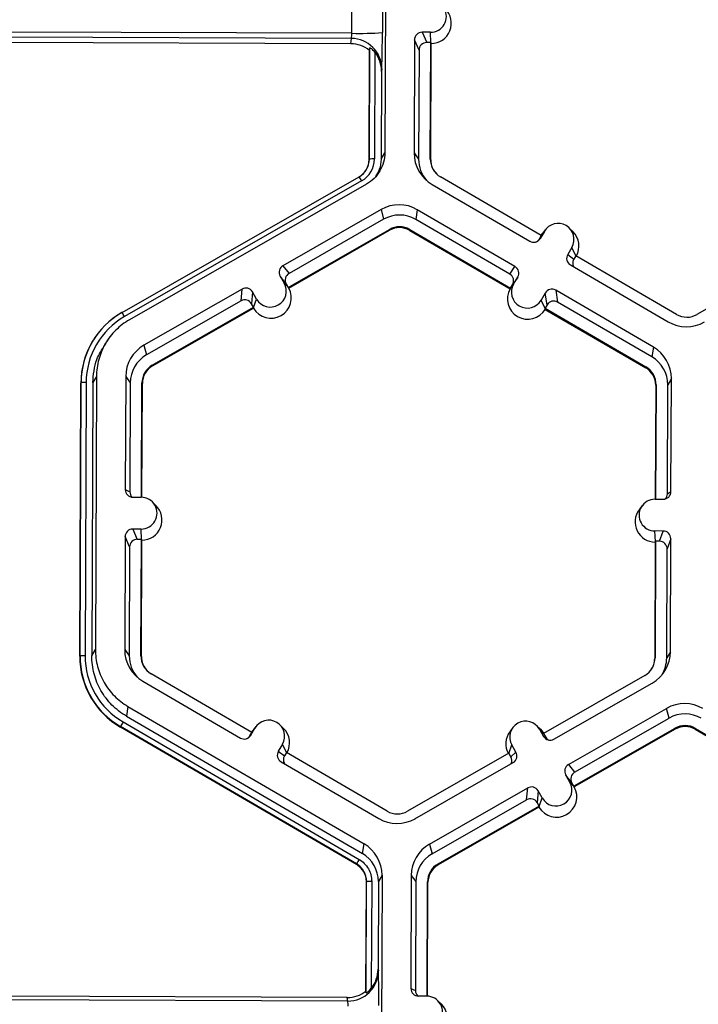
# Model space of a CAD drawing. Extents: x 0 to 216, y 0 to 280.
# Drawn here: x 143 to 147, y 163 to 168 of the extents above; entities that cross this region are included whole.
import ezdxf

# ---------------------------------------------------------------- set-up
doc = ezdxf.new("R2010")
doc.units = 0
doc.header["$LTSCALE"] = 10
doc.header["$MEASUREMENT"] = 0
doc.layers.add('CADdetails-9-EXTRAFINE', color=9, linetype='CONTINUOUS')

msp = doc.modelspace()

# ---------------------------------------------------------------- linework, layer by layer
at = {"layer": 'CADdetails-9-EXTRAFINE'}
for p, q in [((145.1178, 168.4792), (145.1132, 167.264)), ((144.9669, 167.7958), (144.9673, 167.8976)), ((145.1029, 167.9006), (145.1025, 167.7988)), ((144.9669, 167.7958), (143.4269, 167.8015)), ((145.3163, 167.8001), (145.2795, 167.8002)), ((145.2795, 167.8002), (145.2997, 167.7544)), ((145.3184, 167.7531), (145.3163, 167.8001)), ((144.9645, 167.7728), (143.4293, 167.7786)), ((144.9621, 167.7491), (143.4322, 167.7548)), ((144.9621, 167.7491), (144.9645, 167.7728)), ((145.2454, 167.7664), (145.2435, 167.2635)), ((145.2656, 167.7206), (145.2454, 167.7664)), ((145.3179, 167.7543), (145.2997, 167.7544)), ((145.3159, 167.2357), (145.3179, 167.7543)), ((145.3177, 167.2333), (145.3196, 167.7503)), ((145.3179, 167.7543), (145.3196, 167.7503)), ((145.0436, 167.2343), (145.0455, 167.7198)), ((145.0447, 167.2361), (145.0466, 167.7306)), ((145.0466, 167.7306), (145.0455, 167.7198)), ((145.0691, 167.7119), (145.0673, 167.2366)), ((145.2656, 167.7206), (145.2638, 167.2359)), ((145.0986, 167.6262), (145.0971, 167.2365)), ((145.0998, 167.6381), (145.0986, 167.6262)), ((145.0971, 167.2365), (145.1132, 167.264)), ((145.2435, 167.2635), (145.2638, 167.2359)), ((145.0447, 167.2361), (145.0436, 167.2343)), ((145.3159, 167.2357), (145.3177, 167.2333)), ((145.026, 167.1813), (145.0268, 167.1824)), ((143.944, 166.5541), (144.9991, 167.1578)), ((145.0103, 167.1387), (143.9552, 166.5351)), ((145.032, 167.1247), (143.9769, 166.521)), ((145.8094, 166.8957), (145.3611, 167.1567)), ((145.3236, 167.1236), (145.7583, 166.8705)), ((145.0967, 167.0116), (144.6601, 166.7618)), ((145.0967, 167.0116), (145.1079, 166.9682)), ((145.258, 167.011), (145.251, 166.9677)), ((145.6927, 166.758), (145.258, 167.011)), ((145.1079, 166.9682), (144.6871, 166.7275)), ((145.67, 166.7238), (145.251, 166.9677)), ((144.6834, 166.6654), (145.1338, 166.9231)), ((144.6858, 166.6624), (145.1347, 166.9193)), ((145.1338, 166.9231), (145.1347, 166.9193)), ((145.2248, 166.9227), (145.2242, 166.9189)), ((145.2242, 166.9189), (145.6712, 166.6587)), ((145.2248, 166.9227), (145.6731, 166.6617)), ((145.8233, 166.9146), (145.8048, 166.8828)), ((145.8094, 166.8957), (145.8233, 166.9146)), ((145.8276, 166.9212), (145.8141, 166.903)), ((145.9503, 166.9135), (145.9341, 166.9294)), ((145.8094, 166.8957), (145.8003, 166.88)), ((145.8003, 166.88), (145.8048, 166.8828)), ((145.8091, 166.8955), (145.8141, 166.903)), ((145.9456, 166.8434), (145.9271, 166.8116)), ((145.9638, 166.8058), (145.9456, 166.8434)), ((145.9271, 166.8116), (145.9541, 166.7905)), ((145.9632, 166.8062), (145.9541, 166.7905)), ((146.4115, 166.5452), (145.9632, 166.8062)), ((146.9529, 166.8025), (146.5026, 166.5448)), ((144.6601, 166.7618), (144.6871, 166.7275)), ((145.67, 166.7238), (145.6927, 166.758)), ((145.9393, 166.7652), (146.374, 166.5121)), ((144.6475, 166.7155), (144.6658, 166.6836)), ((144.6744, 166.6811), (144.6475, 166.7155)), ((144.6492, 166.7124), (144.6497, 166.7127)), ((144.6581, 166.697), (144.6608, 166.6986)), ((145.705, 166.7115), (145.6823, 166.6774)), ((145.6865, 166.6797), (145.705, 166.7115)), ((144.4783, 166.6578), (144.0417, 166.408)), ((144.4737, 166.6054), (144.4783, 166.6578)), ((144.5246, 166.6452), (144.52, 166.5928)), ((144.5429, 166.6133), (144.5246, 166.6452)), ((144.6842, 166.6645), (144.6658, 166.6836)), ((144.6663, 166.6831), (144.6709, 166.6857)), ((144.6744, 166.6811), (144.6834, 166.6654)), ((144.6842, 166.6645), (144.6834, 166.6654)), ((144.6858, 166.6624), (144.6842, 166.6645)), ((145.6725, 166.6608), (145.6712, 166.6587)), ((145.6725, 166.6608), (145.6865, 166.6797)), ((145.6731, 166.6617), (145.6725, 166.6608)), ((145.6731, 166.6617), (145.6823, 166.6774)), ((146.3085, 166.3995), (145.8737, 166.6526)), ((145.8737, 166.6526), (145.8824, 166.6001)), ((144.4737, 166.6054), (144.0528, 166.3646)), ((144.5289, 166.5757), (144.5429, 166.6133)), ((145.8273, 166.6403), (145.8088, 166.6085)), ((145.8271, 166.5708), (145.8088, 166.6085)), ((145.836, 166.5879), (145.8273, 166.6403)), ((146.3014, 166.3562), (145.8824, 166.6001)), ((144.0787, 166.3194), (144.529, 166.5771)), ((144.0797, 166.3156), (144.5286, 166.5725)), ((144.529, 166.5771), (144.52, 166.5928)), ((144.5289, 166.5757), (144.5286, 166.5725)), ((144.529, 166.5771), (144.5289, 166.5757)), ((145.836, 166.5879), (145.8269, 166.5722)), ((145.8271, 166.5708), (145.8269, 166.5722)), ((145.8269, 166.5722), (146.2752, 166.3112)), ((145.8276, 166.5676), (145.8271, 166.5708)), ((145.8276, 166.5676), (146.2746, 166.3074)), ((143.944, 166.5541), (143.9436, 166.5534)), ((143.9436, 166.5534), (143.9443, 166.5538)), ((143.8332, 166.4558), (143.8324, 166.4547)), ((143.8788, 166.4292), (143.8658, 166.4117)), ((144.0417, 166.408), (144.0528, 166.3646)), ((146.3085, 166.3995), (146.3014, 166.3562)), ((144.0787, 166.3194), (144.0797, 166.3156)), ((146.2752, 166.3112), (146.2746, 166.3074)), ((143.8302, 166.2691), (143.8141, 166.2416)), ((143.8302, 166.2691), (143.8256, 165.0539)), ((143.9605, 166.2686), (143.9586, 165.7658)), ((143.9605, 166.2686), (143.9808, 166.241)), ((146.3886, 166.2596), (146.3725, 166.232)), ((146.3867, 165.7567), (146.3886, 166.2596)), ((143.756, 165.0242), (143.7606, 166.2394)), ((143.7571, 165.026), (143.7617, 166.2412)), ((143.7617, 166.2412), (143.7606, 166.2394)), ((143.7843, 166.2417), (143.7797, 165.0265)), ((143.8141, 166.2416), (143.8095, 165.0264)), ((143.9808, 166.241), (143.979, 165.7563)), ((144.031, 165.7315), (144.0329, 166.2408)), ((144.0327, 165.7314), (144.0347, 166.2383)), ((144.0329, 166.2408), (144.0347, 166.2383)), ((146.319, 166.2298), (146.3171, 165.723)), ((146.3204, 166.2322), (146.3185, 165.723)), ((146.3204, 166.2322), (146.319, 166.2298)), ((146.3707, 165.7473), (146.3725, 166.232)), ((143.9586, 165.7658), (143.979, 165.7563)), ((143.9924, 165.7317), (144.0292, 165.7315)), ((146.3158, 165.723), (146.3526, 165.7229)), ((146.3707, 165.7473), (146.3867, 165.7567)), ((144.0948, 165.6953), (144.0786, 165.7112)), ((146.2587, 165.6944), (146.2452, 165.6762)), ((143.9578, 165.5564), (143.9559, 165.0535)), ((143.978, 165.5105), (143.9578, 165.5564)), ((144.0287, 165.59), (143.9919, 165.5902)), ((143.9919, 165.5902), (144.0121, 165.5443)), ((144.0308, 165.543), (144.0287, 165.59)), ((146.352, 165.5814), (146.3152, 165.5815)), ((146.3174, 165.5345), (146.3152, 165.5815)), ((146.3359, 165.5356), (146.352, 165.5814)), ((146.3859, 165.5473), (146.3698, 165.5016)), ((146.384, 165.0444), (146.3859, 165.5473)), ((143.978, 165.5105), (143.9762, 165.0258)), ((144.0303, 165.5443), (144.0121, 165.5443)), ((144.0283, 165.0256), (144.0303, 165.5443)), ((144.03, 165.0232), (144.032, 165.5403)), ((144.0303, 165.5443), (144.032, 165.5403)), ((146.3164, 165.5317), (146.3144, 165.0146)), ((146.3178, 165.5357), (146.3158, 165.017)), ((146.3164, 165.5317), (146.3178, 165.5357)), ((146.3359, 165.5356), (146.3178, 165.5357)), ((146.3679, 165.0168), (146.3698, 165.5016)), ((143.7571, 165.026), (143.756, 165.0242)), ((143.8095, 165.0264), (143.8256, 165.0539)), ((143.9559, 165.0535), (143.9762, 165.0258)), ((144.0283, 165.0256), (144.03, 165.0232)), ((146.384, 165.0444), (146.3679, 165.0168)), ((146.3158, 165.017), (146.3144, 165.0146)), ((144.5218, 164.6856), (144.0735, 164.9466)), ((146.27, 164.9384), (145.8197, 164.6807)), ((144.036, 164.9135), (144.4707, 164.6604)), ((145.8662, 164.6552), (146.3028, 164.905)), ((143.9704, 164.8009), (143.9634, 164.7576)), ((143.9704, 164.8009), (145.0209, 164.1894)), ((145.9309, 164.5422), (146.3675, 164.792)), ((146.3787, 164.7486), (146.3675, 164.792)), ((143.9484, 164.7318), (144.9988, 164.1203)), ((143.9634, 164.7576), (145.0139, 164.1461)), ((144.6627, 164.7034), (144.6465, 164.7193)), ((145.8059, 164.6991), (145.7898, 164.715)), ((145.9578, 164.5078), (146.3787, 164.7486)), ((143.937, 164.7117), (143.9366, 164.7088)), ((144.987, 164.0973), (143.9366, 164.7088)), ((144.9875, 164.1002), (143.937, 164.7117)), ((144.5127, 164.6699), (144.5218, 164.6856)), ((144.5127, 164.6699), (144.5172, 164.6727)), ((144.5172, 164.6727), (144.5357, 164.7045)), ((144.5215, 164.6854), (144.5265, 164.6929)), ((144.5218, 164.6856), (144.5357, 164.7045)), ((144.54, 164.7111), (144.5265, 164.6929)), ((145.6833, 164.7068), (145.6698, 164.6886)), ((145.8015, 164.6998), (145.8198, 164.6678)), ((145.8198, 164.6808), (145.8015, 164.6998)), ((145.8059, 164.6991), (145.8205, 164.6805)), ((145.8197, 164.6807), (145.8287, 164.665)), ((146.4046, 164.7034), (145.9542, 164.4457)), ((146.4055, 164.6996), (145.9566, 164.4428)), ((146.4046, 164.7034), (146.4055, 164.6996)), ((146.4956, 164.7031), (146.495, 164.6993)), ((146.495, 164.6993), (146.942, 164.4391)), ((146.4956, 164.7031), (146.9439, 164.442)), ((144.658, 164.6333), (144.6395, 164.6015)), ((144.6762, 164.5957), (144.658, 164.6333)), ((145.6648, 164.5921), (145.6787, 164.6295)), ((145.697, 164.5975), (145.6787, 164.6295)), ((145.8198, 164.6678), (145.8287, 164.665)), ((145.8351, 164.657), (145.8322, 164.6554)), ((144.6395, 164.6015), (144.6665, 164.5804)), ((144.6756, 164.5961), (144.6665, 164.5804)), ((145.1239, 164.3351), (144.6756, 164.5961)), ((145.6653, 164.5924), (145.215, 164.3347)), ((145.6743, 164.5767), (145.6653, 164.5924)), ((145.6743, 164.5767), (145.697, 164.5975)), ((144.6517, 164.5551), (145.0864, 164.302)), ((145.2477, 164.3014), (145.6844, 164.5512)), ((145.9309, 164.5422), (145.9578, 164.5078)), ((145.9366, 164.4639), (145.9183, 164.4958)), ((145.9452, 164.4615), (145.9183, 164.4958)), ((145.955, 164.4448), (145.9366, 164.4639)), ((145.9542, 164.4457), (145.9452, 164.4615)), ((145.3125, 164.1883), (145.7491, 164.4381)), ((145.7445, 164.3857), (145.7491, 164.4381)), ((145.7954, 164.4255), (145.7908, 164.3731)), ((145.8137, 164.3936), (145.7954, 164.4255)), ((145.955, 164.4448), (145.9542, 164.4457)), ((145.9566, 164.4428), (145.955, 164.4448)), ((145.3236, 164.1449), (145.7445, 164.3857)), ((145.7998, 164.3574), (145.7908, 164.3731)), ((145.7997, 164.356), (145.8137, 164.3936)), ((145.7998, 164.3574), (145.3495, 164.0997)), ((145.7994, 164.3528), (145.3505, 164.096)), ((145.7997, 164.356), (145.7994, 164.3528)), ((145.7997, 164.356), (145.7998, 164.3574)), ((145.0139, 164.1461), (145.0209, 164.1894)), ((145.3125, 164.1883), (145.3236, 164.1449)), ((144.9875, 164.1002), (144.987, 164.0973)), ((145.3495, 164.0997), (145.3505, 164.096)), ((145.0296, 163.5342), (145.0314, 164.0197)), ((145.0306, 163.527), (145.0325, 164.0215)), ((145.0325, 164.0215), (145.0314, 164.0197)), ((145.0325, 164.0215), (145.0314, 164.0197)), ((145.0551, 164.022), (145.0533, 163.5467)), ((145.0849, 164.0219), (145.0834, 163.6322)), ((145.101, 164.0495), (145.0849, 164.0219)), ((145.101, 164.0495), (145.0964, 162.8343)), ((145.2313, 164.049), (145.2294, 163.5461)), ((145.2313, 164.049), (145.2516, 164.0213)), ((145.2516, 164.0213), (145.2498, 163.5366)), ((145.3018, 163.5118), (145.3037, 164.0211)), ((145.3035, 163.5118), (145.3055, 164.0187)), ((145.3037, 164.0211), (145.3055, 164.0187)), ((145.0834, 163.6322), (145.0846, 163.6243)), ((145.0296, 163.5342), (145.0306, 163.527)), ((145.2294, 163.5461), (145.2498, 163.5366)), ((144.9482, 163.4898), (143.4131, 163.4955)), ((144.946, 163.5055), (143.4161, 163.5113)), ((144.9482, 163.4898), (144.946, 163.5055)), ((145.3, 163.5119), (145.2632, 163.512)), ((145.3656, 163.4756), (145.3494, 163.4915))]:
    msp.add_line(p, q, dxfattribs=at)
for centre, radius, start, end in [((145.3166, 167.8709), 0.0707, 269.7666, 89.7987), ((145.3189, 167.8408), 0.0905, 270.4516, 45.4485), ((144.8978, 167.7916), 0.0692, 344.3104, 3.503), ((145.0051, 169.1231), 1.3278, 268.353, 274.2077), ((141.4087, 167.7809), 3.6939, 357.7836, 0.2777), ((145.2794, 167.7663), 0.034, 89.7735, 179.7751), ((144.9615, 167.6142), 0.1349, 51.5367, 89.7736), ((144.9644, 167.6374), 0.1354, 0.2754, 89.9562), ((145.2996, 167.7204), 0.034, 89.7735, 179.7751), ((144.9612, 167.6268), 0.1374, 359.7443, 38.2565), ((145.4047, 167.2629), 0.1612, 179.7858, 239.7984), ((144.9542, 167.2346), 0.0894, 299.7713, 359.7783), ((144.9541, 167.2364), 0.0906, 299.7713, 359.7783), ((144.9541, 167.237), 0.1132, 299.7713, 359.7783), ((145.0609, 167.0154), 0.2213, 88.353, 94.2077), ((145.4068, 167.2353), 0.143, 179.7839, 221.3984), ((145.4069, 167.2353), 0.091, 179.7858, 239.7984), ((145.4071, 167.2329), 0.0894, 179.7841, 225.4598), ((144.5963, 166.9082), 0.4739, 29.1127, 31.7856), ((145.1768, 166.8716), 0.1614, 59.7957, 119.7761), ((145.179, 166.844), 0.1432, 59.7957, 119.7761), ((145.8844, 166.879), 0.0708, 329.7995, 149.788), ((145.179, 166.844), 0.0911, 59.7957, 119.7761), ((145.1792, 166.8416), 0.0895, 59.7957, 119.7761), ((145.8868, 166.849), 0.0905, 330.4586, 45.4601), ((145.7754, 166.8999), 0.034, 239.7904, 329.771), ((145.771, 166.8971), 0.034, 301.8386, 329.7745), ((145.9564, 166.7945), 0.0339, 149.7722, 239.8035), ((145.9834, 166.7735), 0.0339, 149.77, 209.5994), ((144.677, 166.7323), 0.0339, 119.7643, 209.7914), ((145.6757, 166.7286), 0.0339, 329.7722, 59.8035), ((144.7039, 166.698), 0.0339, 119.7643, 209.7914), ((145.6529, 166.6944), 0.0339, 329.7722, 59.8035), ((144.4952, 166.6283), 0.034, 29.7982, 119.7831), ((144.6067, 166.6184), 0.0905, 210.4793, 29.0736), ((144.6043, 166.6484), 0.0708, 209.7867, 29.7661), ((145.7499, 166.6141), 0.0905, 150.492, 329.0954), ((145.7476, 166.6441), 0.0708, 149.7995, 329.788), ((145.8566, 166.6232), 0.034, 59.7904, 149.771), ((144.4906, 166.5759), 0.034, 29.7982, 119.7831), ((145.8653, 166.5708), 0.034, 59.7904, 149.771), ((144.124, 166.238), 0.3634, 119.7713, 179.7783), ((144.1239, 166.2398), 0.3622, 119.7713, 179.7783), ((144.1238, 166.2404), 0.3395, 119.7713, 179.7783), ((143.5412, 166.3045), 0.4739, 29.1127, 31.7856), ((146.4552, 166.6515), 0.1614, 239.7957, 299.7761), ((146.4574, 166.6239), 0.0911, 239.7957, 299.7761), ((144.1217, 166.268), 0.1613, 119.7713, 179.7783), ((146.2273, 166.2602), 0.1612, 359.7858, 59.7984), ((144.1239, 166.2404), 0.1431, 119.7713, 179.7783), ((146.2295, 166.2325), 0.1431, 359.7858, 59.7984), ((144.1239, 166.2404), 0.091, 119.7713, 179.7783), ((144.1241, 166.238), 0.0894, 119.7713, 179.7783), ((146.2296, 166.2301), 0.0894, 359.7858, 59.7984), ((146.2294, 166.2325), 0.091, 359.7858, 59.7984), ((143.7779, 166.0205), 0.2213, 88.353, 94.2077), ((143.9925, 165.7656), 0.034, 179.7891, 269.7994), ((144.0129, 165.7561), 0.0339, 179.7822, 225.6849), ((144.029, 165.6608), 0.0707, 269.7666, 89.7987), ((146.3155, 165.6522), 0.0707, 89.7666, 269.7987), ((146.3527, 165.7568), 0.034, 269.7735, 359.7751), ((146.3367, 165.7474), 0.0339, 316.1805, 359.7827), ((144.0313, 165.6308), 0.0905, 270.4516, 45.4485), ((146.3178, 165.6222), 0.0905, 143.3775, 269.1181), ((143.9917, 165.5562), 0.034, 89.7735, 179.7751), ((146.3519, 165.5474), 0.034, 359.7891, 89.7994), ((144.012, 165.5104), 0.034, 89.7735, 179.7751), ((146.3358, 165.5017), 0.034, 359.7891, 89.7994), ((144.1193, 165.0228), 0.3633, 179.7858, 239.7984), ((143.7733, 164.8053), 0.2213, 88.353, 94.2077), ((144.1192, 165.0247), 0.3621, 179.7858, 239.7984), ((144.1192, 165.0252), 0.3395, 179.7858, 239.7984), ((144.1171, 165.0529), 0.1612, 179.7858, 239.7984), ((144.1192, 165.0252), 0.143, 179.7839, 221.3984), ((144.1193, 165.0252), 0.091, 179.7858, 239.7984), ((144.1195, 165.0228), 0.0894, 179.7841, 225.4598), ((146.2227, 165.045), 0.1613, 299.7713, 359.7783), ((146.2248, 165.0174), 0.091, 299.7713, 359.7783), ((146.225, 165.015), 0.0894, 323.3703, 359.7812), ((146.2249, 165.0174), 0.143, 327.4313, 359.7816), ((146.4477, 164.6519), 0.1614, 59.7957, 119.7664), ((146.4498, 164.6243), 0.1432, 59.7957, 119.7652), ((144.3098, 164.515), 0.4215, 149.0357, 152.1797), ((144.5968, 164.6689), 0.0708, 329.7995, 149.788), ((145.7401, 164.6646), 0.0708, 29.7867, 209.7661), ((146.4498, 164.6244), 0.0911, 59.7957, 119.7761), ((144.4878, 164.6898), 0.034, 239.7904, 329.771), ((144.5992, 164.6389), 0.0905, 330.4505, 45.4601), ((145.7424, 164.6346), 0.0905, 143.3686, 209.1154), ((146.45, 164.622), 0.0895, 59.7957, 119.7761), ((144.4834, 164.687), 0.034, 301.8386, 329.7745), ((145.8493, 164.6847), 0.034, 209.7982, 299.7831), ((145.8582, 164.6819), 0.034, 209.7927, 244.6184), ((144.6688, 164.5844), 0.0339, 149.7722, 239.8035), ((145.6675, 164.5807), 0.0339, 299.7643, 29.7914), ((144.6958, 164.5634), 0.0339, 149.77, 209.5994), ((145.6448, 164.5598), 0.0339, 336.7888, 29.7952), ((145.9478, 164.5127), 0.0339, 119.7643, 209.7914), ((145.9747, 164.4783), 0.0339, 119.7643, 209.7914), ((145.8751, 164.4288), 0.0708, 209.7867, 29.7661), ((145.766, 164.4086), 0.034, 29.7982, 119.7831), ((145.8775, 164.3987), 0.0905, 210.4712, 29.0817), ((145.7613, 164.3562), 0.034, 29.7982, 119.7831), ((145.1697, 164.4138), 0.0911, 239.7957, 299.7761), ((145.1676, 164.4414), 0.1614, 239.7957, 299.7761), ((144.9398, 164.0501), 0.1612, 359.7911, 59.7931), ((144.9419, 164.0225), 0.143, 359.7918, 59.7924), ((145.3925, 164.0483), 0.1613, 119.781, 179.7783), ((145.3603, 163.9034), 0.4215, 149.0383, 152.1821), ((145.3603, 163.9034), 0.4215, 149.0357, 152.1797), ((145.3947, 164.0207), 0.1431, 119.7823, 179.7783), ((145.3947, 164.0207), 0.091, 119.7713, 179.7783), ((145.3949, 164.0183), 0.0894, 119.7713, 179.7783), ((145.0487, 163.8008), 0.2213, 88.3505, 94.2051), ((145.0487, 163.8008), 0.2213, 88.353, 94.2077), ((144.9488, 163.6255), 0.1358, 269.7527, 359.4992), ((144.946, 163.6326), 0.1374, 321.3108, 359.8203), ((141.9426, 163.5163), 3.1439, 359.1717, 1.9691), ((144.9465, 163.6405), 0.1349, 269.7988, 308.033), ((145.2633, 163.546), 0.034, 179.7891, 269.7994), ((145.2837, 163.5365), 0.0339, 179.7822, 225.6849), ((144.8915, 163.4728), 0.0592, 355.21, 16.6623), ((145.2998, 163.4411), 0.0707, 269.7666, 89.7987), ((145.3021, 163.4111), 0.0905, 270.4477, 45.4524)]:
    msp.add_arc(centre, radius, start, end, dxfattribs=at)
for points, knots in [([(145.0691, 167.7119), (145.0669, 167.7147), (145.0646, 167.7173), (145.0599, 167.7221), (145.0575, 167.7244), (145.0528, 167.7281), (145.0506, 167.7295), (145.0475, 167.7311), (145.0466, 167.7312), (145.0466, 167.7306)], [0, 0, 0, 0, 0.25, 0.25, 0.5, 0.5, 0.75, 0.75, 1, 1, 1, 1]), ([(145.1132, 167.264), (145.1131, 167.25), (145.1112, 167.2359), (145.1038, 167.2087), (145.0983, 167.1956), (145.0842, 167.1713), (145.0755, 167.1601), (145.0555, 167.1403), (145.0442, 167.1317), (145.032, 167.1247)], [5.759674, 5.759674, 5.759674, 5.759674, 6.02143, 6.02143, 6.283185, 6.283185, 6.544941, 6.544941, 6.806696, 6.806696, 6.806696, 6.806696]), ([(145.0971, 167.2365), (145.0958, 167.2202), (145.0936, 167.1921), (145.0783, 167.1686), (145.0718, 167.1587)], [0, 0, 0, 0, 0.579254, 1, 1, 1, 1]), ([(143.9769, 166.521), (143.9548, 166.5084), (143.9344, 166.4928), (143.8983, 166.457), (143.8826, 166.4367), (143.857, 166.3928), (143.8471, 166.3691), (143.8337, 166.32), (143.8303, 166.2946), (143.8302, 166.2691)], [5.759674, 5.759674, 5.759674, 5.759674, 6.02143, 6.02143, 6.283185, 6.283185, 6.544941, 6.544941, 6.806696, 6.806696, 6.806696, 6.806696]), ([(143.8141, 166.2416), (143.8169, 166.2769), (143.8217, 166.3378), (143.8549, 166.3886), (143.8688, 166.41)], [0, 0, 0, 0, 0.579367, 1, 1, 1, 1]), ([(143.9634, 164.7576), (143.94, 164.7712), (143.9184, 164.7879), (143.8804, 164.8263), (143.8638, 164.8479), (143.837, 164.8948), (143.8267, 164.9201), (143.8129, 164.9723), (143.8094, 164.9993), (143.8095, 165.0264)], [5.759674, 5.759674, 5.759674, 5.759674, 6.02143, 6.02143, 6.283185, 6.283185, 6.544941, 6.544941, 6.806696, 6.806696, 6.806696, 6.806696]), ([(143.8256, 165.0539), (143.8255, 165.0285), (143.8287, 165.003), (143.8417, 164.9538), (143.8514, 164.9301), (143.8767, 164.886), (143.8923, 164.8655), (143.9281, 164.8294), (143.9484, 164.8137), (143.9704, 164.8009)], [5.759674, 5.759674, 5.759674, 5.759674, 6.02143, 6.02143, 6.283185, 6.283185, 6.544941, 6.544941, 6.806696, 6.806696, 6.806696, 6.806696]), ([(144.9988, 164.1203), (145.0074, 164.1153), (145.0153, 164.1092), (145.0292, 164.0952), (145.0353, 164.0872), (145.045, 164.0701), (145.0488, 164.061), (145.0539, 164.0418), (145.0551, 164.032), (145.0551, 164.022)], [0, 0, 0, 0, 0.25, 0.25, 0.5, 0.5, 0.75, 0.75, 1, 1, 1, 1]), ([(145.0314, 164.0197), (145.0315, 164.0276), (145.0305, 164.0353), (145.0275, 164.0466), (145.0262, 164.0504), (145.0233, 164.0576), (145.0215, 164.0611), (145.0157, 164.0712), (145.0109, 164.0776), (145, 164.0886), (144.9938, 164.0934), (144.987, 164.0973)], [0, 0, 0, 0, 0.000523072, 0.000523072, 0.000784609, 0.000784609, 0.001046145, 0.001046145, 0.001569217, 0.001569217, 0.00209229, 0.00209229, 0.00209229, 0.00209229]), ([(145.0325, 164.0215), (145.0325, 164.0294), (145.0315, 164.0373), (145.0275, 164.0527), (145.0244, 164.06), (145.0166, 164.0737), (145.0117, 164.0801), (145.0007, 164.0913), (144.9944, 164.0961), (144.9875, 164.1002)], [0, 0, 0, 0, 0.25, 0.25, 0.5, 0.5, 0.75, 0.75, 1, 1, 1, 1]), ([(145.0306, 163.527), (145.0307, 163.5266), (145.0316, 163.5269), (145.0347, 163.5288), (145.0369, 163.5303), (145.0415, 163.5342), (145.044, 163.5365), (145.0488, 163.5414), (145.0511, 163.544), (145.0533, 163.5467)], [0, 0, 0, 0, 0.25, 0.25, 0.5, 0.5, 0.75, 0.75, 1, 1, 1, 1])]:
    msp.add_open_spline(points, degree=3, knots=knots, dxfattribs=at)

doc.saveas('drawing.dxf')
